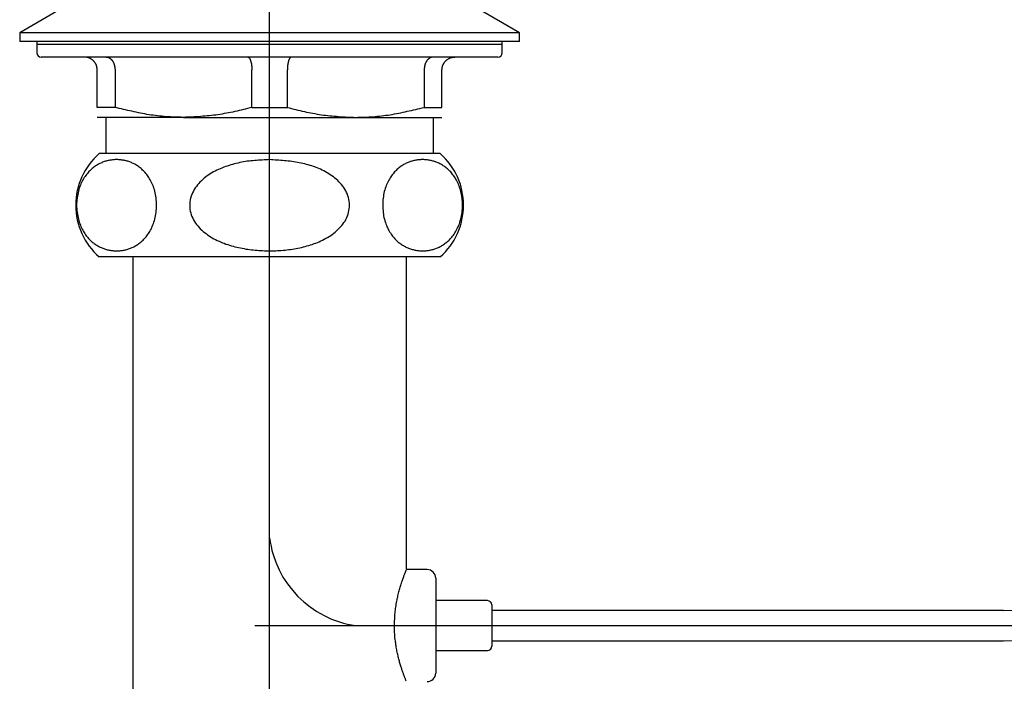
# Model space of a CAD drawing. Extents: x 56705 to 60905, y -4159 to 1780.
# Drawn here: x 58433 to 58548, y -270 to -193 of the extents above; entities that cross this region are included whole.
import ezdxf

# ---------------------------------------------------------------- set-up
doc = ezdxf.new("R2010")
doc.units = 0
doc.header["$LTSCALE"] = 10
doc.linetypes.add('CENTERX2', pattern=[16.256, 10.16, -2.032, 2.032, -2.032])
doc.layers.get('0').update_dxf_attribs({"linetype": 'CONTINUOUS'})
doc.layers.add('1_10___-1', color=7, linetype='CONTINUOUS')

# ---------------------------------------------------------------- blocks, each defined once
blk = doc.blocks.new('____-10')
at = {"color": 5, "linetype": 'CONTINUOUS'}
for p, q in [((61.02, -142.2), (61.02, 130.58)), ((42.02, 73.45), (32.02, 67.6)), ((90.02, 67.6), (80.02, 73.45)), ((32.02, 67.6), (32.02, 66.6)), ((90.02, 67.6), (32.02, 67.6)), ((90.02, 66.6), (90.02, 67.6)), ((90.02, 66.6), (32.02, 66.6)), ((34.02, 66.6), (34.02, 66.3)), ((34.02, 66.3), (34.02, 65.3)), ((34.02, 66.3), (88.02, 66.3)), ((88.02, 66.3), (88.02, 66.6)), ((88.02, 65.3), (88.02, 66.3)), ((87.52, 64.8), (34.52, 64.8)), ((41.02, 58.95), (41.02, 63.3)), ((43.08, 63.3), (43.08, 58.95)), ((58.96, 58.95), (58.96, 63.3)), ((63.08, 58.95), (63.08, 63.3)), ((78.96, 63.3), (78.96, 58.95)), ((81.02, 58.95), (81.02, 63.3)), ((43.08, 58.95), (41.02, 58.95)), ((58.96, 58.95), (63.08, 58.95)), ((78.96, 58.95), (81.02, 58.95)), ((51.02, 57.8), (41.02, 57.8)), ((42.02, 57.8), (42.02, 53.6)), ((51.02, 57.8), (71.02, 57.8)), ((71.02, 57.8), (81.02, 57.8)), ((80.02, 53.6), (80.02, 57.8)), ((80.81, 53.6), (41.23, 53.6)), ((80.81, 41.6), (41.23, 41.6)), ((45.15, 41.6), (45.15, -47.7)), ((76.9, 5.3), (76.9, 41.6)), ((79.3, 5.3), (76.9, 5.3)), ((80.3, 4.3), (80.3, -1.2)), ((86.3, 1.7), (80.3, 1.7)), ((86.8, 1.2), (86.8, -1.2)), ((146.17, 0.55), (86.8, 0.55)), ((80.3, -1.2), (80.3, -6.7)), ((86.8, -1.2), (86.8, -3.6)), ((86.8, -2.95), (146.17, -2.95)), ((80.3, -4.1), (86.3, -4.1))]:
    blk.add_line(p, q, dxfattribs=at)
at = {"color": 5, "linetype": 'CENTERX2'}
blk.add_line((59.3, -1.2), (146.17, -1.2), dxfattribs=at)
at = {"color": 5, "linetype": 'CONTINUOUS', "flags": 128}
for points in [[(41.02, 63.3), (41.02, 63.34), (41.01, 63.37), (41.01, 63.41), (41.01, 63.45), (41, 63.49), (41, 63.52), (40.99, 63.56), (40.98, 63.6), (40.98, 63.63), (40.97, 63.67), (40.96, 63.7), (40.95, 63.74), (40.94, 63.78), (40.93, 63.81), (40.92, 63.85), (40.91, 63.88), (40.89, 63.91), (40.88, 63.95), (40.86, 63.98), (40.84, 64.01), (40.82, 64.05), (40.8, 64.08), (40.78, 64.11), (40.76, 64.14), (40.74, 64.17), (40.72, 64.2), (40.7, 64.23), (40.67, 64.26), (40.65, 64.29), (40.63, 64.31), (40.6, 64.34), (40.57, 64.37), (40.55, 64.39), (40.52, 64.42), (40.49, 64.44), (40.47, 64.46), (40.44, 64.49), (40.41, 64.51), (40.38, 64.53), (40.35, 64.55), (40.32, 64.57), (40.29, 64.59), (40.25, 64.61), (40.22, 64.63), (40.19, 64.64), (40.16, 64.66), (40.12, 64.67), (40.09, 64.69), (40.05, 64.7), (40.02, 64.71), (39.99, 64.73), (39.95, 64.74), (39.92, 64.75), (39.88, 64.76), (39.85, 64.76), (39.81, 64.77), (39.77, 64.78), (39.74, 64.78), (39.7, 64.79), (39.67, 64.79), (39.63, 64.8), (39.59, 64.8), (39.56, 64.8), (39.52, 64.8)], [(42.05, 64.8), (42.08, 64.8), (42.1, 64.8), (42.13, 64.8), (42.15, 64.79), (42.18, 64.79), (42.2, 64.78), (42.23, 64.78), (42.25, 64.77), (42.28, 64.76), (42.3, 64.76), (42.32, 64.75), (42.35, 64.74), (42.37, 64.73), (42.4, 64.71), (42.42, 64.7), (42.44, 64.69), (42.47, 64.67), (42.49, 64.66), (42.51, 64.64), (42.53, 64.63), (42.56, 64.61), (42.58, 64.59), (42.6, 64.57), (42.62, 64.55), (42.64, 64.53), (42.66, 64.51), (42.68, 64.49), (42.7, 64.46), (42.72, 64.44), (42.74, 64.42), (42.76, 64.39), (42.78, 64.37), (42.79, 64.34), (42.81, 64.31), (42.83, 64.29), (42.85, 64.26), (42.86, 64.23), (42.88, 64.2), (42.89, 64.17), (42.91, 64.14), (42.92, 64.11), (42.93, 64.08), (42.95, 64.05), (42.96, 64.01), (42.97, 63.98), (42.98, 63.95), (42.99, 63.91), (43, 63.88), (43.01, 63.85), (43.02, 63.81), (43.03, 63.78), (43.04, 63.74), (43.04, 63.7), (43.05, 63.67), (43.05, 63.63), (43.06, 63.6), (43.06, 63.56), (43.07, 63.52), (43.07, 63.49), (43.07, 63.45), (43.08, 63.41), (43.08, 63.37), (43.08, 63.34), (43.08, 63.3)], [(58.49, 64.8), (58.5, 64.8), (58.51, 64.8), (58.52, 64.8), (58.53, 64.79), (58.54, 64.79), (58.56, 64.78), (58.57, 64.78), (58.58, 64.77), (58.59, 64.76), (58.6, 64.76), (58.61, 64.75), (58.62, 64.74), (58.63, 64.73), (58.64, 64.71), (58.66, 64.7), (58.67, 64.69), (58.68, 64.67), (58.69, 64.66), (58.7, 64.64), (58.71, 64.63), (58.72, 64.61), (58.73, 64.59), (58.74, 64.57), (58.75, 64.55), (58.76, 64.53), (58.77, 64.51), (58.78, 64.49), (58.78, 64.46), (58.79, 64.44), (58.8, 64.42), (58.81, 64.39), (58.82, 64.37), (58.83, 64.34), (58.83, 64.31), (58.84, 64.29), (58.85, 64.26), (58.86, 64.23), (58.86, 64.2), (58.87, 64.17), (58.88, 64.14), (58.88, 64.11), (58.89, 64.08), (58.9, 64.05), (58.9, 64.01), (58.91, 63.98), (58.91, 63.95), (58.92, 63.91), (58.92, 63.88), (58.93, 63.85), (58.93, 63.81), (58.93, 63.78), (58.94, 63.74), (58.94, 63.7), (58.94, 63.67), (58.94, 63.63), (58.95, 63.6), (58.95, 63.56), (58.95, 63.52), (58.95, 63.49), (58.95, 63.45), (58.95, 63.41), (58.96, 63.37), (58.96, 63.34), (58.96, 63.3)], [(63.55, 64.8), (63.54, 64.8), (63.53, 64.8), (63.52, 64.8), (63.51, 64.79), (63.5, 64.79), (63.49, 64.78), (63.47, 64.78), (63.46, 64.77), (63.45, 64.76), (63.44, 64.76), (63.43, 64.75), (63.42, 64.74), (63.41, 64.73), (63.4, 64.71), (63.39, 64.7), (63.38, 64.69), (63.36, 64.67), (63.35, 64.66), (63.34, 64.64), (63.33, 64.63), (63.32, 64.61), (63.31, 64.59), (63.3, 64.57), (63.29, 64.55), (63.28, 64.53), (63.27, 64.51), (63.27, 64.49), (63.26, 64.46), (63.25, 64.44), (63.24, 64.42), (63.23, 64.39), (63.22, 64.37), (63.21, 64.34), (63.21, 64.31), (63.2, 64.29), (63.19, 64.26), (63.18, 64.23), (63.18, 64.2), (63.17, 64.17), (63.16, 64.14), (63.16, 64.11), (63.15, 64.08), (63.14, 64.05), (63.14, 64.01), (63.13, 63.98), (63.13, 63.95), (63.12, 63.91), (63.12, 63.88), (63.11, 63.85), (63.11, 63.81), (63.11, 63.78), (63.1, 63.74), (63.1, 63.7), (63.1, 63.67), (63.1, 63.63), (63.09, 63.6), (63.09, 63.56), (63.09, 63.52), (63.09, 63.49), (63.09, 63.45), (63.09, 63.41), (63.09, 63.37), (63.08, 63.34), (63.08, 63.3)], [(79.99, 64.8), (79.96, 64.8), (79.94, 64.8), (79.91, 64.8), (79.89, 64.79), (79.86, 64.79), (79.84, 64.78), (79.81, 64.78), (79.79, 64.77), (79.76, 64.76), (79.74, 64.76), (79.72, 64.75), (79.69, 64.74), (79.67, 64.73), (79.64, 64.71), (79.62, 64.7), (79.6, 64.69), (79.57, 64.67), (79.55, 64.66), (79.53, 64.64), (79.51, 64.63), (79.49, 64.61), (79.46, 64.59), (79.44, 64.57), (79.42, 64.55), (79.4, 64.53), (79.38, 64.51), (79.36, 64.49), (79.34, 64.46), (79.32, 64.44), (79.3, 64.42), (79.28, 64.39), (79.26, 64.37), (79.25, 64.34), (79.23, 64.31), (79.21, 64.29), (79.2, 64.26), (79.18, 64.23), (79.16, 64.2), (79.15, 64.17), (79.13, 64.14), (79.12, 64.11), (79.11, 64.08), (79.09, 64.05), (79.08, 64.01), (79.07, 63.98), (79.06, 63.95), (79.05, 63.91), (79.04, 63.88), (79.03, 63.85), (79.02, 63.81), (79.01, 63.78), (79, 63.74), (79, 63.7), (78.99, 63.67), (78.99, 63.63), (78.98, 63.6), (78.98, 63.56), (78.97, 63.52), (78.97, 63.49), (78.97, 63.45), (78.97, 63.41), (78.96, 63.37), (78.96, 63.34), (78.96, 63.3)], [(81.02, 63.3), (81.02, 63.34), (81.03, 63.37), (81.03, 63.41), (81.04, 63.45), (81.04, 63.49), (81.05, 63.52), (81.05, 63.56), (81.06, 63.6), (81.06, 63.63), (81.07, 63.67), (81.08, 63.7), (81.09, 63.74), (81.1, 63.78), (81.11, 63.81), (81.12, 63.85), (81.14, 63.88), (81.15, 63.91), (81.17, 63.95), (81.18, 63.98), (81.2, 64.01), (81.22, 64.05), (81.24, 64.08), (81.26, 64.11), (81.28, 64.14), (81.3, 64.17), (81.32, 64.2), (81.34, 64.23), (81.37, 64.26), (81.39, 64.29), (81.42, 64.31), (81.44, 64.34), (81.47, 64.37), (81.49, 64.39), (81.52, 64.42), (81.55, 64.44), (81.58, 64.46), (81.6, 64.49), (81.63, 64.51), (81.66, 64.53), (81.69, 64.55), (81.72, 64.57), (81.76, 64.59), (81.79, 64.61), (81.82, 64.63), (81.85, 64.64), (81.89, 64.66), (81.92, 64.67), (81.95, 64.69), (81.99, 64.7), (82.02, 64.71), (82.06, 64.73), (82.09, 64.74), (82.13, 64.75), (82.16, 64.76), (82.2, 64.76), (82.23, 64.77), (82.27, 64.78), (82.3, 64.78), (82.34, 64.79), (82.38, 64.79), (82.41, 64.8), (82.45, 64.8), (82.48, 64.8), (82.52, 64.8)], [(51.02, 57.8), (50.77, 57.81), (50.52, 57.81), (50.27, 57.82), (50.02, 57.83), (49.77, 57.84), (49.52, 57.85), (49.27, 57.86), (49.02, 57.88), (48.77, 57.9), (48.52, 57.92), (48.27, 57.94), (48.02, 57.97), (47.77, 58), (47.52, 58.04), (47.28, 58.07), (47.03, 58.11), (46.78, 58.15), (46.53, 58.2), (46.29, 58.24), (46.04, 58.29), (45.79, 58.34), (45.55, 58.39), (45.3, 58.44), (45.05, 58.5), (44.81, 58.55), (44.56, 58.61), (44.31, 58.66), (44.07, 58.72), (43.82, 58.78), (43.58, 58.84), (43.33, 58.9), (43.08, 58.95)], [(58.96, 58.95), (58.71, 58.89), (58.47, 58.83), (58.22, 58.77), (57.98, 58.71), (57.73, 58.65), (57.49, 58.59), (57.24, 58.53), (56.99, 58.48), (56.75, 58.42), (56.5, 58.37), (56.26, 58.32), (56.01, 58.27), (55.76, 58.23), (55.51, 58.18), (55.27, 58.14), (55.02, 58.1), (54.77, 58.07), (54.52, 58.04), (54.27, 58.01), (54.02, 57.98), (53.78, 57.96), (53.53, 57.94), (53.28, 57.92), (53.03, 57.9), (52.78, 57.88), (52.52, 57.87), (52.27, 57.86), (52.02, 57.84), (51.77, 57.83), (51.52, 57.82), (51.27, 57.81), (51.02, 57.8)], [(63.08, 58.95), (63.33, 58.89), (63.57, 58.83), (63.82, 58.77), (64.06, 58.71), (64.31, 58.65), (64.56, 58.59), (64.8, 58.53), (65.05, 58.48), (65.29, 58.42), (65.54, 58.37), (65.79, 58.32), (66.03, 58.27), (66.28, 58.23), (66.53, 58.18), (66.77, 58.14), (67.02, 58.1), (67.27, 58.07), (67.52, 58.04), (67.77, 58.01), (68.02, 57.98), (68.27, 57.96), (68.52, 57.94), (68.77, 57.92), (69.02, 57.9), (69.27, 57.88), (69.52, 57.87), (69.77, 57.86), (70.02, 57.84), (70.27, 57.83), (70.52, 57.82), (70.77, 57.81), (71.02, 57.8)], [(71.02, 57.8), (71.27, 57.81), (71.52, 57.81), (71.77, 57.82), (72.02, 57.83), (72.27, 57.84), (72.52, 57.85), (72.77, 57.86), (73.02, 57.88), (73.27, 57.9), (73.52, 57.92), (73.77, 57.94), (74.02, 57.97), (74.27, 58), (74.52, 58.04), (74.76, 58.07), (75.01, 58.11), (75.26, 58.15), (75.51, 58.2), (75.75, 58.24), (76, 58.29), (76.25, 58.34), (76.5, 58.39), (76.74, 58.44), (76.99, 58.5), (77.23, 58.55), (77.48, 58.61), (77.73, 58.66), (77.97, 58.72), (78.22, 58.78), (78.47, 58.84), (78.71, 58.9), (78.96, 58.95)], [(47.9, 47.6), (47.89, 47.81), (47.88, 48.02), (47.86, 48.23), (47.84, 48.44), (47.82, 48.64), (47.79, 48.84), (47.75, 49.03), (47.7, 49.22), (47.65, 49.41), (47.59, 49.59), (47.53, 49.76), (47.47, 49.93), (47.4, 50.09), (47.33, 50.25), (47.25, 50.4), (47.17, 50.54), (47.09, 50.68), (47.01, 50.81), (46.93, 50.94), (46.84, 51.06), (46.76, 51.18), (46.67, 51.29), (46.58, 51.4), (46.48, 51.5), (46.39, 51.6), (46.29, 51.69), (46.2, 51.78), (46.1, 51.87), (46, 51.95), (45.9, 52.02), (45.8, 52.09), (45.7, 52.16), (45.6, 52.23), (45.5, 52.29), (45.4, 52.35), (45.3, 52.4), (45.2, 52.45), (45.09, 52.5), (44.99, 52.55), (44.89, 52.59), (44.79, 52.63), (44.68, 52.66), (44.58, 52.7), (44.47, 52.73), (44.37, 52.75), (44.26, 52.78), (44.16, 52.8), (44.06, 52.82), (43.95, 52.84), (43.84, 52.85), (43.74, 52.87), (43.63, 52.88), (43.53, 52.88), (43.42, 52.89), (43.32, 52.89), (43.21, 52.89), (43.11, 52.89), (43, 52.88), (42.9, 52.88), (42.79, 52.87), (42.69, 52.85), (42.58, 52.84), (42.48, 52.82), (42.37, 52.8), (42.27, 52.78), (42.16, 52.75), (42.06, 52.73), (41.95, 52.7), (41.85, 52.66), (41.75, 52.63), (41.64, 52.59), (41.54, 52.54), (41.44, 52.5), (41.33, 52.45), (41.23, 52.4), (41.13, 52.34), (41.03, 52.29), (40.93, 52.23), (40.83, 52.16), (40.73, 52.09), (40.63, 52.02), (40.53, 51.94), (40.43, 51.86), (40.34, 51.78), (40.24, 51.69), (40.15, 51.6), (40.05, 51.5), (39.96, 51.4), (39.87, 51.29), (39.78, 51.18), (39.69, 51.06), (39.6, 50.94), (39.52, 50.81), (39.44, 50.68), (39.36, 50.54), (39.28, 50.39), (39.21, 50.24), (39.13, 50.09), (39.07, 49.93), (39, 49.76), (38.94, 49.59), (38.89, 49.41), (38.84, 49.22), (38.79, 49.03), (38.75, 48.84), (38.71, 48.64), (38.68, 48.43), (38.66, 48.23), (38.64, 48.02), (38.63, 47.81), (38.63, 47.6), (38.63, 47.38)], [(61.02, 52.89), (60.8, 52.88), (60.59, 52.87), (60.37, 52.86), (60.15, 52.85), (59.94, 52.84), (59.72, 52.83), (59.5, 52.81), (59.29, 52.79), (59.07, 52.77), (58.86, 52.75), (58.64, 52.73), (58.43, 52.7), (58.21, 52.67), (58, 52.63), (57.78, 52.59), (57.57, 52.55), (57.36, 52.5), (57.15, 52.45), (56.93, 52.4), (56.72, 52.34), (56.52, 52.28), (56.31, 52.22), (56.1, 52.15), (55.9, 52.08), (55.69, 52), (55.49, 51.92), (55.29, 51.84), (55.09, 51.75), (54.9, 51.66), (54.7, 51.56), (54.51, 51.46), (54.32, 51.35), (54.14, 51.24), (53.95, 51.12), (53.77, 51), (53.6, 50.87), (53.43, 50.73), (53.26, 50.59), (53.1, 50.44), (52.94, 50.29), (52.79, 50.13), (52.65, 49.97), (52.52, 49.79), (52.39, 49.62), (52.28, 49.43), (52.17, 49.24), (52.07, 49.05), (51.99, 48.85), (51.91, 48.64), (51.85, 48.43), (51.81, 48.22), (51.77, 48), (51.75, 47.79), (51.75, 47.57), (51.76, 47.35), (51.78, 47.13), (51.82, 46.92), (51.87, 46.71), (51.93, 46.5), (52.01, 46.3), (52.1, 46.1), (52.2, 45.9), (52.31, 45.72), (52.43, 45.53), (52.55, 45.36), (52.69, 45.19), (52.83, 45.03), (52.98, 44.87), (53.14, 44.72), (53.3, 44.57), (53.47, 44.43), (53.64, 44.3), (53.82, 44.17), (54, 44.05), (54.18, 43.93), (54.37, 43.82), (54.56, 43.71), (54.75, 43.61), (54.95, 43.52), (55.15, 43.42), (55.34, 43.34), (55.55, 43.25), (55.75, 43.18), (55.95, 43.1), (56.16, 43.03), (56.37, 42.97), (56.58, 42.9), (56.79, 42.84), (57, 42.79), (57.21, 42.74), (57.42, 42.69), (57.63, 42.64), (57.85, 42.6), (58.06, 42.56), (58.27, 42.52), (58.49, 42.49), (58.7, 42.46), (58.92, 42.43), (59.13, 42.41), (59.35, 42.39), (59.56, 42.37), (59.78, 42.35), (60, 42.34), (60.21, 42.33), (60.43, 42.32), (60.65, 42.31), (60.87, 42.31), (61.08, 42.31), (61.3, 42.31), (61.52, 42.32), (61.73, 42.32), (61.95, 42.33)], [(61.95, 42.33), (62.17, 42.34), (62.38, 42.36), (62.6, 42.38), (62.81, 42.4), (63.03, 42.42), (63.24, 42.45), (63.45, 42.48), (63.67, 42.51), (63.88, 42.54), (64.09, 42.58), (64.3, 42.62), (64.52, 42.66), (64.73, 42.71), (64.94, 42.76), (65.15, 42.81), (65.35, 42.87), (65.56, 42.93), (65.77, 43), (65.97, 43.06), (66.18, 43.14), (66.38, 43.21), (66.58, 43.29), (66.78, 43.37), (66.98, 43.46), (67.17, 43.56), (67.36, 43.65), (67.55, 43.76), (67.74, 43.86), (67.93, 43.98), (68.11, 44.09), (68.29, 44.22), (68.46, 44.35), (68.63, 44.48), (68.8, 44.62), (68.95, 44.77), (69.11, 44.92), (69.26, 45.08), (69.4, 45.24), (69.53, 45.41), (69.65, 45.59), (69.77, 45.77), (69.88, 45.96), (69.97, 46.16), (70.06, 46.36), (70.13, 46.56), (70.19, 46.77), (70.23, 46.98), (70.27, 47.2), (70.29, 47.41), (70.29, 47.63), (70.29, 47.84), (70.26, 48.06), (70.23, 48.27), (70.17, 48.48), (70.11, 48.69), (70.04, 48.89), (69.95, 49.09), (69.85, 49.28), (69.74, 49.47), (69.62, 49.65), (69.5, 49.83), (69.36, 50), (69.22, 50.16), (69.07, 50.32), (68.92, 50.47), (68.76, 50.61), (68.59, 50.75), (68.42, 50.88), (68.24, 51.01), (68.06, 51.14), (67.88, 51.25), (67.7, 51.37), (67.51, 51.47), (67.32, 51.58), (67.12, 51.67), (66.93, 51.77), (66.73, 51.85), (66.53, 51.94), (66.33, 52.02), (66.13, 52.09), (65.92, 52.16), (65.71, 52.23), (65.51, 52.29), (65.3, 52.34), (65.09, 52.4), (64.88, 52.45), (64.67, 52.49), (64.46, 52.53), (64.25, 52.57), (64.03, 52.61), (63.82, 52.64), (63.61, 52.67), (63.39, 52.7), (63.18, 52.72), (62.96, 52.74), (62.75, 52.77), (62.53, 52.78), (62.32, 52.8), (62.1, 52.82), (61.89, 52.84), (61.67, 52.85), (61.45, 52.86), (61.24, 52.88), (61.02, 52.89)], [(83.41, 47.82), (83.4, 48.02), (83.38, 48.23), (83.36, 48.43), (83.33, 48.63), (83.3, 48.83), (83.26, 49.02), (83.21, 49.2), (83.16, 49.39), (83.11, 49.56), (83.05, 49.73), (82.99, 49.9), (82.92, 50.06), (82.85, 50.21), (82.78, 50.36), (82.7, 50.5), (82.62, 50.64), (82.54, 50.77), (82.46, 50.9), (82.38, 51.02), (82.29, 51.14), (82.2, 51.25), (82.12, 51.36), (82.03, 51.46), (81.93, 51.56), (81.84, 51.65), (81.75, 51.74), (81.65, 51.83), (81.56, 51.91), (81.46, 51.98), (81.36, 52.06), (81.27, 52.13), (81.17, 52.19), (81.07, 52.25), (80.97, 52.31), (80.87, 52.37), (80.77, 52.42), (80.67, 52.47), (80.57, 52.52), (80.47, 52.56), (80.36, 52.6), (80.26, 52.64), (80.16, 52.67), (80.06, 52.7), (79.96, 52.73), (79.85, 52.76), (79.75, 52.78), (79.65, 52.81), (79.55, 52.83), (79.44, 52.84), (79.34, 52.86), (79.24, 52.87), (79.13, 52.88), (79.03, 52.88), (78.93, 52.89), (78.82, 52.89), (78.72, 52.89), (78.62, 52.89), (78.51, 52.88), (78.41, 52.88), (78.31, 52.87), (78.2, 52.86), (78.1, 52.84), (78, 52.82), (77.89, 52.8), (77.79, 52.78), (77.69, 52.76), (77.58, 52.73), (77.48, 52.7), (77.38, 52.67), (77.28, 52.63), (77.18, 52.6), (77.08, 52.56), (76.97, 52.51), (76.87, 52.47), (76.77, 52.42), (76.67, 52.36), (76.57, 52.31), (76.47, 52.25), (76.38, 52.19), (76.28, 52.12), (76.18, 52.05), (76.08, 51.98), (75.99, 51.9), (75.89, 51.82), (75.8, 51.74), (75.7, 51.65), (75.61, 51.55), (75.52, 51.46), (75.43, 51.36), (75.34, 51.25), (75.25, 51.14), (75.17, 51.02), (75.08, 50.9), (75, 50.77), (74.92, 50.64), (74.84, 50.5), (74.77, 50.36), (74.7, 50.21), (74.63, 50.05), (74.56, 49.89), (74.5, 49.73), (74.44, 49.56), (74.38, 49.38), (74.33, 49.2), (74.29, 49.01), (74.25, 48.82), (74.22, 48.62), (74.19, 48.42), (74.17, 48.22), (74.16, 48.01), (74.15, 47.81), (74.14, 47.6)], [(38.63, 47.38), (38.64, 47.18), (38.66, 46.97), (38.68, 46.77), (38.71, 46.57), (38.75, 46.37), (38.79, 46.18), (38.83, 46), (38.88, 45.81), (38.94, 45.64), (38.99, 45.47), (39.06, 45.3), (39.12, 45.14), (39.19, 44.99), (39.26, 44.84), (39.34, 44.7), (39.42, 44.56), (39.5, 44.43), (39.58, 44.3), (39.66, 44.18), (39.75, 44.06), (39.84, 43.95), (39.93, 43.84), (40.02, 43.74), (40.11, 43.64), (40.2, 43.55), (40.29, 43.46), (40.39, 43.37), (40.48, 43.29), (40.58, 43.22), (40.68, 43.14), (40.77, 43.07), (40.87, 43.01), (40.97, 42.95), (41.07, 42.89), (41.17, 42.83), (41.27, 42.78), (41.37, 42.73), (41.47, 42.68), (41.58, 42.64), (41.68, 42.6), (41.78, 42.56), (41.88, 42.53), (41.98, 42.5), (42.08, 42.47), (42.19, 42.44), (42.29, 42.42), (42.39, 42.39), (42.5, 42.37), (42.6, 42.36), (42.7, 42.34), (42.81, 42.33), (42.91, 42.32), (43.01, 42.32), (43.12, 42.31), (43.22, 42.31), (43.32, 42.31), (43.43, 42.31), (43.53, 42.32), (43.63, 42.32), (43.74, 42.33), (43.84, 42.34), (43.94, 42.36), (44.05, 42.38), (44.15, 42.4), (44.25, 42.42), (44.35, 42.44), (44.46, 42.47), (44.56, 42.5), (44.66, 42.53), (44.76, 42.57), (44.86, 42.6), (44.97, 42.64), (45.07, 42.69), (45.17, 42.73), (45.27, 42.78), (45.37, 42.84), (45.47, 42.89), (45.57, 42.95), (45.67, 43.01), (45.76, 43.08), (45.86, 43.15), (45.96, 43.22), (46.06, 43.3), (46.15, 43.38), (46.25, 43.46), (46.34, 43.55), (46.43, 43.65), (46.52, 43.74), (46.61, 43.84), (46.7, 43.95), (46.79, 44.06), (46.87, 44.18), (46.96, 44.3), (47.04, 44.43), (47.12, 44.56), (47.2, 44.7), (47.27, 44.84), (47.34, 44.99), (47.41, 45.15), (47.48, 45.31), (47.54, 45.47), (47.6, 45.64), (47.66, 45.82), (47.71, 46), (47.75, 46.19), (47.79, 46.38), (47.82, 46.58), (47.85, 46.78), (47.87, 46.98), (47.88, 47.19), (47.89, 47.39), (47.9, 47.6)], [(74.14, 47.6), (74.15, 47.39), (74.16, 47.18), (74.18, 46.97), (74.2, 46.76), (74.22, 46.56), (74.25, 46.36), (74.29, 46.17), (74.34, 45.98), (74.39, 45.79), (74.45, 45.61), (74.51, 45.44), (74.58, 45.27), (74.64, 45.11), (74.72, 44.95), (74.79, 44.8), (74.87, 44.66), (74.95, 44.52), (75.03, 44.39), (75.11, 44.26), (75.2, 44.14), (75.29, 44.02), (75.38, 43.91), (75.47, 43.8), (75.56, 43.7), (75.65, 43.6), (75.75, 43.51), (75.84, 43.42), (75.94, 43.33), (76.04, 43.25), (76.14, 43.18), (76.24, 43.11), (76.34, 43.04), (76.44, 42.97), (76.54, 42.91), (76.64, 42.85), (76.74, 42.8), (76.84, 42.75), (76.95, 42.7), (77.05, 42.65), (77.15, 42.61), (77.26, 42.57), (77.36, 42.54), (77.46, 42.5), (77.57, 42.47), (77.67, 42.45), (77.78, 42.42), (77.88, 42.4), (77.99, 42.38), (78.09, 42.36), (78.2, 42.35), (78.3, 42.33), (78.41, 42.32), (78.51, 42.32), (78.62, 42.31), (78.72, 42.31), (78.83, 42.31), (78.93, 42.31), (79.04, 42.32), (79.14, 42.32), (79.25, 42.33), (79.35, 42.35), (79.46, 42.36), (79.56, 42.38), (79.67, 42.4), (79.77, 42.42), (79.88, 42.45), (79.98, 42.47), (80.09, 42.5), (80.19, 42.54), (80.3, 42.57), (80.4, 42.61), (80.5, 42.66), (80.61, 42.7), (80.71, 42.75), (80.81, 42.8), (80.91, 42.86), (81.01, 42.91), (81.11, 42.97), (81.21, 43.04), (81.31, 43.11), (81.41, 43.18), (81.51, 43.26), (81.61, 43.34), (81.71, 43.42), (81.8, 43.51), (81.9, 43.6), (81.99, 43.7), (82.08, 43.8), (82.17, 43.91), (82.26, 44.02), (82.35, 44.14), (82.44, 44.26), (82.52, 44.39), (82.6, 44.52), (82.68, 44.66), (82.76, 44.81), (82.84, 44.96), (82.91, 45.11), (82.97, 45.27), (83.04, 45.44), (83.1, 45.61), (83.15, 45.79), (83.21, 45.98), (83.25, 46.17), (83.29, 46.36), (83.33, 46.56), (83.36, 46.77), (83.38, 46.97), (83.4, 47.18), (83.41, 47.39), (83.41, 47.6), (83.41, 47.82)], [(75.5, -1.2), (75.51, -1.02), (75.52, -0.83), (75.53, -0.65), (75.54, -0.46), (75.55, -0.28), (75.56, -0.1), (75.57, 0.08), (75.59, 0.26), (75.6, 0.44), (75.62, 0.61), (75.64, 0.79), (75.66, 0.96), (75.69, 1.13), (75.72, 1.3), (75.74, 1.47), (75.77, 1.63), (75.81, 1.8), (75.84, 1.96), (75.88, 2.11), (75.91, 2.27), (75.95, 2.42), (75.99, 2.57), (76.02, 2.71), (76.06, 2.85), (76.1, 2.99), (76.14, 3.13), (76.18, 3.26), (76.21, 3.39), (76.25, 3.51), (76.29, 3.64), (76.33, 3.75), (76.37, 3.87), (76.4, 3.98), (76.44, 4.09), (76.48, 4.2), (76.51, 4.3), (76.55, 4.39), (76.58, 4.49), (76.61, 4.58), (76.64, 4.66), (76.67, 4.74), (76.7, 4.81), (76.73, 4.88), (76.75, 4.94), (76.77, 5), (76.79, 5.05), (76.81, 5.09), (76.82, 5.12), (76.84, 5.15), (76.84, 5.17), (76.85, 5.19), (76.86, 5.21), (76.86, 5.22), (76.86, 5.22), (76.87, 5.23), (76.87, 5.24)], [(76.86, -7.62), (76.86, -7.62), (76.86, -7.62), (76.86, -7.62), (76.86, -7.62), (76.86, -7.61), (76.86, -7.6), (76.85, -7.59), (76.84, -7.57), (76.83, -7.54), (76.82, -7.51), (76.8, -7.47), (76.79, -7.43), (76.77, -7.38), (76.75, -7.33), (76.73, -7.27), (76.7, -7.21), (76.68, -7.15), (76.65, -7.08), (76.62, -7), (76.59, -6.93), (76.57, -6.85), (76.54, -6.76), (76.51, -6.68), (76.47, -6.59), (76.44, -6.5), (76.41, -6.41), (76.38, -6.31), (76.35, -6.21), (76.31, -6.11), (76.28, -6.01), (76.25, -5.9), (76.21, -5.79), (76.18, -5.68), (76.15, -5.57), (76.11, -5.45), (76.08, -5.33), (76.05, -5.21), (76.02, -5.08), (75.98, -4.95), (75.95, -4.82), (75.92, -4.69), (75.89, -4.56), (75.86, -4.42), (75.83, -4.28), (75.8, -4.14), (75.77, -4), (75.74, -3.85), (75.72, -3.7), (75.69, -3.56), (75.67, -3.41), (75.65, -3.25), (75.63, -3.1), (75.61, -2.95), (75.59, -2.79), (75.57, -2.63), (75.56, -2.48), (75.55, -2.32), (75.54, -2.16), (75.53, -2), (75.52, -1.84), (75.51, -1.68), (75.51, -1.52), (75.51, -1.36), (75.5, -1.2)]]:
    blk.add_lwpolyline(points, dxfattribs=at)
at = {"color": 5, "linetype": 'CONTINUOUS'}
for centre, radius, start, end in [((34.52, 65.3), 0.5, 180, 270), ((87.52, 65.3), 0.5, 270, 0), ((46.52, 47.6), 8, 131.4096, 228.5904), ((75.52, 47.6), 8, 311.4096, 48.5904), ((146.17, 38.8), 38.25, 270, 0), ((146.17, 38.8), 41.75, 270, 0), ((79.3, 4.3), 1, 0, 90), ((86.3, 1.2), 0.5, 0, 90), ((86.3, -3.6), 0.5, 270, 0), ((79.3, -6.7), 1, 270, 0)]:
    blk.add_arc(centre, radius, start, end, dxfattribs=at)
at = {"color": 5, "linetype": 'CENTERX2'}
for centre, radius, start, end in [((146.17, 38.8), 40, 270, 0), ((72.69, 10.44), 11.76, 187.0937, 261.8556)]:
    blk.add_arc(centre, radius, start, end, dxfattribs=at)
blk = doc.blocks.new('____-13')
at = {"color": 5}
blk.add_blockref('____-10', (0, 0), dxfattribs=at)

msp = doc.modelspace()

# ---------------------------------------------------------------- block references
at = {"layer": '1_10___-1', "color": 5}
msp.add_blockref('____-13', (58401.388, -262.29), dxfattribs=at)

doc.saveas('drawing.dxf')
